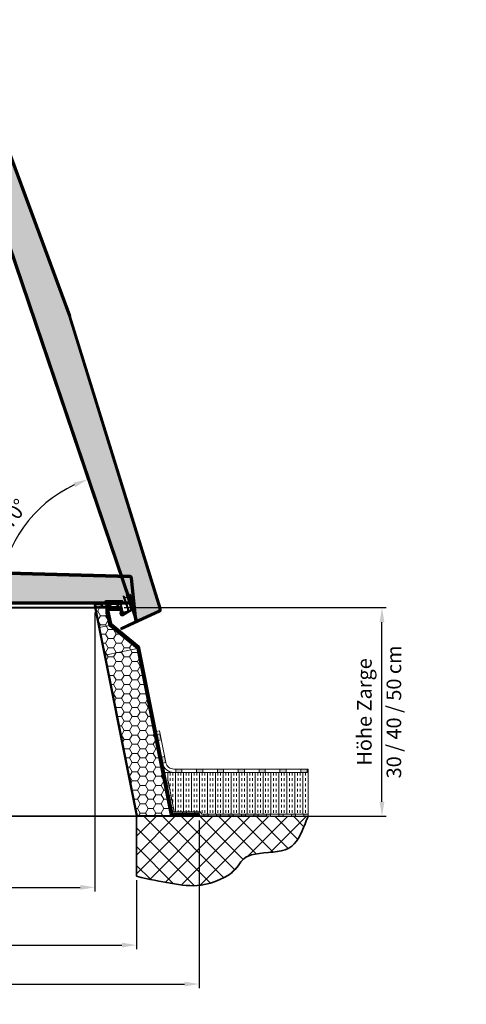
# Model space of a CAD drawing. Units: millimetres. Extents: x -4692 to 10146, y -5767 to 6121.
# Drawn here: x 1775 to 2846, y -1041 to 1318 of the extents above; entities that cross this region are included whole.
import ezdxf

# ---------------------------------------------------------------- set-up
doc = ezdxf.new("R2010")
doc.units = ezdxf.units.MM
doc.header["$LTSCALE"] = 25
doc.linetypes.add('STRICHPUNKTIERT', pattern=[18.5, 12, -3, 0.5, -3])
doc.layers.get('0').update_dxf_attribs({"color": 255, "lineweight": 35})
doc.layers.get('DEFPOINTS').update_dxf_attribs({"color": 255, "lineweight": 20})
for name, color, linetype, lineweight in [('Aluminium', 211, 'Continuous', 40), ('AM_5', 3, 'Continuous', 25), ('AM_8', 1, 'Continuous', 25), ('GFK', 103, 'Continuous', 40), ('Hilfslinien', 9, 'Continuous', 15), ('Schraffuren', 254, 'Continuous', 9)]:
    doc.layers.add(name, color=color, linetype=linetype, lineweight=lineweight)
doc.styles.add('ARIAL', font='arial.ttf')
doc.dimstyles.new('AM_DIN$0', dxfattribs={"dimtxt": 3.5, "dimasz": 3.5, "dimexe": 1, "dimexo": 1, "dimgap": 1.5, "dimtad": 1, "dimdsep": 46, "dimtxsty": 'ARIAL', "dimcen": 0, "dimclrd": 256, "dimclre": 256, "dimclrt": 255, "dimadec": 0, "dimazin": 2, "dimtp": 0.1, "dimtm": 0.1, "dimtfac": 0.71, "dimtdec": 3, "dimtmove": 0, "dimatfit": 3, "dimfxl": 1, "dimlwd": -1, "dimlwe": -1, "dimarcsym": 0})
doc.dimstyles.new('AM_DIN$2', dxfattribs={"dimtxt": 3.5, "dimasz": 3.5, "dimexe": 1, "dimexo": 1, "dimgap": 1.5, "dimtad": 1, "dimdsep": 46, "dimtxsty": 'ARIAL', "dimcen": 0, "dimclrd": 256, "dimclre": 256, "dimclrt": 255, "dimadec": 0, "dimazin": 2, "dimtp": 0.1, "dimtm": 0.1, "dimtfac": 0.71, "dimtdec": 3, "dimtmove": 0, "dimatfit": 3, "dimfxl": 1, "dimlwd": -1, "dimlwe": -1, "dimarcsym": 0})
pattern_1 = [(0, (0, 0), (19.05, 10.99852258), [12.7, -25.4]), (120, (0, 0), (-19.04999995837676, 10.99852265209356), [12.7, -25.4]), (59.99999999999999, (0, 0), (4.162323641310195e-08, 21.99704523209356), [-25.4, 12.7])]
pattern_2 = [(45.00000000000001, (-110951.4969518151, -7395.10759598259), (-0.9429268927122609, 0.9429268927122612), []), (135, (-110951.4969518151, -7395.10759598259), (-0.9429268927122613, -0.9429268927122608), [])]

# ---------------------------------------------------------------- blocks, each defined once
blk = doc.blocks.new('*D35')
at = {"layer": 'AM_5', "linetype": 'ByBlock', "transparency": 16777216}
for p, q in [((2025.355775200318, -90.67545810607727), (2653.856171637641, -90.67545810607719)), ((2643.856171637641, -555.6754581060779), (2643.856171637641, -125.6754581060772)), ((2376.64830816463, -590.6754581060779), (2653.856171637641, -590.6754581060779))]:
    blk.add_line(p, q, dxfattribs=at)
at = {"layer": 'AM_5', "transparency": 16777216}
for points in [[(2638.022838304308, -125.6754581060772), (2649.689504970975, -125.6754581060772), (2643.856171637641, -90.67545810607719)], [(2638.022838304308, -555.6754581060779), (2649.689504970975, -555.6754581060779), (2643.856171637641, -590.6754581060779)]]:
    blk.add_solid(points, dxfattribs=at)
at = {"layer": 'DEFPOINTS', "color": 0, "transparency": 16777216}
for p in [(2015.355775200318, -90.67545810607729), (2643.856171637641, -90.67545810607719), (2366.64830816463, -590.6754581060779)]:
    blk.add_point(p, dxfattribs=at)
at = {"layer": 'AM_5', "color": 255, "transparency": 16777216, "char_height": 35, "attachment_point": 5, "rotation": 90, "style": 'ARIAL'}
for s, insert in [('30 / 40 / 50 cm ', (2676.964971091938, -340.6754581060781)), ('Höhe Zarge', (2606.103784188801, -340.6754581060781))]:
    blk.add_mtext(s, dxfattribs=dict(at, insert=insert))
blk = doc.blocks.new('*D36')
at = {"layer": 'AM_5', "linetype": 'ByBlock', "transparency": 16777216}
for p, q in [((555.3557752003173, -744.0554597538626), (555.3557752003173, -909.3816161490067)), ((2055.355775200317, -744.0554597538626), (2055.355775200317, -909.3816161490067)), ((590.3557752003173, -899.3816161490067), (2020.355775200317, -899.3816161490067))]:
    blk.add_line(p, q, dxfattribs=at)
at = {"layer": 'AM_5', "transparency": 16777216}
for points in [[(590.3557752003173, -893.5482828156734), (590.3557752003173, -905.2149494823401), (555.3557752003173, -899.3816161490067)], [(2020.355775200317, -893.5482828156734), (2020.355775200317, -905.2149494823401), (2055.355775200317, -899.3816161490067)]]:
    blk.add_solid(points, dxfattribs=at)
at = {"layer": 'DEFPOINTS', "color": 0, "transparency": 16777216}
for p in [(555.3557752003173, -734.0554597538626), (2055.355775200317, -734.0554597538626), (2055.355775200317, -899.3816161490067)]:
    blk.add_point(p, dxfattribs=at)
at = {"layer": 'AM_5', "color": 255, "transparency": 16777216, "insert": (1278.101129588831, -861.6650404327721), "char_height": 35, "attachment_point": 5, "style": 'ARIAL'}
blk.add_mtext('Lichtmass Zarge KL+20 cm', dxfattribs=at)
blk = doc.blocks.new('*D37')
at = {"layer": 'AM_5', "linetype": 'ByBlock', "transparency": 16777216}
for p, q in [((405.3557752003173, -600.6754581060777), (405.3557752003173, -1002.748756486279)), ((2205.355775200317, -600.6754581060777), (2205.355775200317, -1002.748756486279)), ((440.3557752003173, -992.7487564862786), (2170.355775200317, -992.7487564862786))]:
    blk.add_line(p, q, dxfattribs=at)
at = {"layer": 'AM_5', "transparency": 16777216}
for points in [[(440.3557752003173, -986.9154231529452), (440.3557752003173, -998.582089819612), (405.3557752003173, -992.7487564862786)], [(2170.355775200317, -986.9154231529452), (2170.355775200317, -998.582089819612), (2205.355775200317, -992.7487564862786)]]:
    blk.add_solid(points, dxfattribs=at)
at = {"layer": 'DEFPOINTS', "color": 0, "transparency": 16777216}
for p in [(405.3557752003173, -590.6754581060777), (2205.355775200317, -590.6754581060777), (2205.355775200317, -992.7487564862786)]:
    blk.add_point(p, dxfattribs=at)
at = {"layer": 'AM_5', "color": 255, "transparency": 16777216, "insert": (1301.458752763036, -959.8667646718175), "char_height": 35, "attachment_point": 5, "style": 'ARIAL'}
blk.add_mtext('Flanschmass KL+30 cm', dxfattribs=at)
blk = doc.blocks.new('*D38')
at = {"layer": 'AM_5', "linetype": 'ByBlock', "transparency": 16777216}
for p, q in [((655.3557752003171, -100.6754581060777), (655.3557752003171, -770.9981641441336)), ((1955.355775200317, -102.6754581060777), (1955.355775200317, -770.9981641441336)), ((690.3557752003171, -760.9981641441336), (1920.355775200317, -760.9981641441336))]:
    blk.add_line(p, q, dxfattribs=at)
at = {"layer": 'AM_5', "transparency": 16777216}
for points in [[(690.3557752003171, -755.1648308108003), (690.3557752003171, -766.831497477467), (655.3557752003171, -760.9981641441336)], [(1920.355775200317, -755.1648308108003), (1920.355775200317, -766.831497477467), (1955.355775200317, -760.9981641441336)]]:
    blk.add_solid(points, dxfattribs=at)
at = {"layer": 'DEFPOINTS', "color": 0, "transparency": 16777216}
for p in [(655.3557752003171, -90.67545810607771), (1955.355775200317, -92.67545810607771), (1955.355775200317, -760.9981641441336)]:
    blk.add_point(p, dxfattribs=at)
at = {"layer": 'AM_5', "color": 255, "transparency": 16777216, "insert": (1293.116767218729, -760.9981641441336), "char_height": 35, "attachment_point": 5, "style": 'ARIAL'}
blk.add_mtext('Dunkelklappenmass KL\\P30 cm – 280 cm', dxfattribs=at)
blk = doc.blocks.new('*U31')
at = {"layer": 'Schraffuren'}
h = blk.add_hatch(dxfattribs=at)
h.set_pattern_fill('HONEY', color=256, scale=4)
h.set_pattern_definition(pattern_1)
h.paths.add_polyline_path([(765.6951498203422, 2227.678959841609), (778.8688483578675, 2293.547452529235), (788.0003999997757, 2339.205210738775, 0.473284817715037), (786.7746741551623, 2340.700355907698), (754.2657041465649, 2340.700355907698, -0.4732848177150353), (761.1297688764012, 2332.327542961731), (754.3543314655928, 2298.45035590769), (687.2486957650732, 2243.368250652686), (608.1405542268823, 1847.827542961731, -0.3575107650276799), (601.2764894970458, 1842.200355907698), (687.5746741551615, 1842.200355907699, 0.3575107650276796), (688.8003999997754, 1843.205210738776)])
at = {"layer": 'GFK'}
for p, q in [((788.7358355065448, 2339.058123637422), (689.5358355065447, 1843.058123637422)), ((729.2142819605998, 2341.450355907698), (786.7746741551629, 2341.450355907698)), ((729.2142819605998, 2341.450355907698), (729.2142819605998, 2340.700355907698)), ((729.2142819605998, 2340.700355907698), (754.2657041465646, 2340.700355907698)), ((729.2142819605998, 2340.700355907698), (729.2142819605998, 2338.700355907698)), ((729.2142819605998, 2338.700355907689), (754.2657041465646, 2338.700355907701)), ((729.2142819605998, 2338.700355907689), (729.2142819605998, 2335.700355907686)), ((729.2142819605998, 2335.700355907686), (754.2657041465646, 2335.700355907702)), ((756.2268654979495, 2333.308123637421), (750.2543099085817, 2303.445345690584)), ((759.1686075250223, 2332.719775232007), (752.7143228427874, 2300.448351820849)), ((683.1486742080549, 2248.363240435559), (750.2543099085817, 2303.445345690584)), ((685.6086871422618, 2245.366246565815), (752.7143228427899, 2300.448351820846)), ((603.2376508484277, 1848.808123637422), (683.1486742080536, 2248.363240435553)), ((685.6086871422618, 2245.366246565815), (606.1793928755004, 1848.219775232008)), ((539.2142819605999, 1844.200355907699), (539.2142819605999, 1847.200355907699)), ((539.2142819605999, 1847.200355907699), (601.2764894970456, 1847.200355907699)), ((539.2142819605999, 1842.200355907699), (539.2142819605999, 1844.200355907699)), ((539.2142819605999, 1844.200355907699), (601.2764894970456, 1844.200355907699)), ((601.2764894970459, 1842.200355907699), (539.2142819605999, 1842.200355907699)), ((539.2142819605999, 1842.200355907699), (539.2142819605999, 1841.450355907699)), ((539.2142819605999, 1841.450355907699), (687.5746741551618, 1841.450355907699))]:
    blk.add_line(p, q, dxfattribs=at)
blk.add_lwpolyline([(608.1405542268823, 1847.827542961731), (687.2486957650674, 2243.368250652657), (754.3543314655928, 2298.45035590769), (761.1297688764013, 2332.327542961731, 0.4732848177150371), (754.2657041465646, 2340.700355907699), (786.774674155162, 2340.700355907698, -0.4732848177149868), (788.0003999997757, 2339.205210738776), (778.8688483578675, 2293.547452529235), (765.6951498203422, 2227.678959841609), (688.8003999997754, 1843.205210738776, -0.3575107650273308), (687.5746741551628, 1842.200355907699), (601.2764894970459, 1842.200355907698, 0.357510765027679)], format="xyb", close=True, dxfattribs=at)
for centre, radius, start, end in [((754.2657041465646, 2333.700355907698), 5.000000000002907, 348.6900675259975, 450.0000000000201), ((786.7746741551626, 2339.450355907698), 2, 348.6900675259766, 450), ((754.2657041465646, 2333.700355907698), 2.000000000002812, 348.6900675259799, 450.0000000000001), ((601.2764894970456, 1849.200355907699), 2, 270, 348.6900675259836), ((601.2764894970456, 1849.200355907699), 5, 270, 348.6900675259813), ((687.5746741551628, 1843.450355907699), 2, 269.9999999999998, 348.6900675259822)]:
    blk.add_arc(centre, radius, start, end, dxfattribs=at)
at = {"layer": 'Hilfslinien'}
for p, q in [((750.2543099085817, 2303.445345690584), (752.7143228427899, 2300.448351820846)), ((752.7143228427874, 2300.448351820849), (754.3543314655928, 2298.45035590769)), ((754.3543314655948, 2298.450355907692), (778.8688483578675, 2293.547452529235)), ((683.1486742080536, 2248.363240435553), (685.6086871422618, 2245.366246565815)), ((687.2486957650685, 2243.368250652663), (685.6086871422618, 2245.366246565815)), ((687.2486957650674, 2243.368250652657), (765.6951498203409, 2227.678959841603))]:
    blk.add_line(p, q, dxfattribs=at)
at = {"layer": 'Schraffuren'}
for p, q in [((786.7746741551626, 2341.450355907698), (789.2142819605998, 2341.450355907698)), ((789.2142819605998, 2341.450355907698), (788.7358355065446, 2339.058123637422)), ((687.5746741551628, 1841.450355907699), (689.2142819605999, 1841.450355907699)), ((689.2142819605999, 1841.450355907699), (689.5358355065446, 1843.058123637422))]:
    blk.add_line(p, q, dxfattribs=at)
blk = doc.blocks.new('Dichtung Neu')
at = {"layer": 'GFK'}
h = blk.add_hatch(dxfattribs=at)
h.set_pattern_fill('NET', color=256, scale=0.42, angle=45, style=0)
h.set_pattern_definition(pattern_2)
edge = h.paths.add_edge_path()
edge.add_line((847.0004451737145, 371.9416934590085), (857.956563873985, 371.9416934590092))
edge.add_arc((857.8930215432179, 367.0048294736698), 4.937272894781148, 313.8065585542618, 449.2625872696924, ccw=False)
edge.add_line((861.3107291636238, 363.4416934590108), (863.9785361854865, 363.4416934590108))
edge.add_line((863.9785361854865, 363.4416934590108), (869.4390851019252, 363.4416934590108))
edge.add_line((869.4390851019252, 363.4416934590108), (869.9785361855011, 362.8358876969787))
edge.add_line((869.9785361855011, 362.8358876969787), (869.9785361854865, 361.9416934590108))
edge.add_line((869.9785361854865, 361.9416934590108), (846.963832383406, 361.9416934590126))
edge.add_arc((847.0005124448014, 366.9416261878916), 5.000067271569386, 90.00077085950102, 269.5796793430007, ccw=False)
edge = h.paths.add_edge_path(flags=16)
edge.add_line((846.9896511967218, 363.4416934590108), (857.9896511967218, 363.4416934590108))
edge.add_arc((857.826842461657, 366.9409763036219), 3.503068242384463, 272.6638404437202, 447.8778063550304)
edge.add_line((857.9565638740419, 370.4416418783335), (847.0004768353224, 370.4416418783335))
edge.add_arc((847.0004276787026, 366.9416593736005), 3.499982505078217, 449.9991952911641, 629.823585429296)
h = blk.add_hatch(dxfattribs=at)
h.set_pattern_fill('NET', color=256, scale=0.42, angle=45, style=0)
h.set_pattern_definition(pattern_2)
edge = h.paths.add_edge_path()
edge.add_line((869.9785361854865, 362.8358876969933), (870.5179872690333, 363.4416934590108))
edge.add_line((870.5179872690333, 363.4416934590108), (881.4297626210805, 363.4416934590108))
edge.add_arc((885.0004768353515, 366.9416934590096), 4.999999999998881, 90, 224.4270040007997, ccw=False)
edge.add_line((885.0004768353515, 371.9416934590085), (892.9565955356866, 371.9416934590085))
edge.add_arc((892.9565281479179, 366.9416260712779), 5.000067388184672, 270.4206848048933, 449.99922780346, ccw=False)
edge.add_line((892.9932399876398, 361.9416934590108), (869.9785361854865, 361.9416934590108))
edge.add_line((869.9785361854865, 361.9416934590108), (869.9785361854865, 362.8358876969933))
edge = h.paths.add_edge_path(flags=16)
edge.add_line((892.9565955356497, 370.4416934590085), (885.0004768353515, 370.4416934590085))
edge.add_arc((885.0004852194222, 366.9416850750113), 3.500008384007275, 450.0001372487762, 629.8226447770753)
edge.add_line((884.9896511967218, 363.4416934590108), (892.9674211742508, 363.4416934590126))
edge.add_arc((892.9565871646078, 366.9416850750324), 3.500008383986141, 270.1773550091729, 449.9998629645066)
for p, q in [((847.0004451737145, 371.9416934590086), (857.9565638740128, 371.9416934590086)), ((847.0004451737145, 370.4416418783335), (857.9565638740419, 370.4416418783335)), ((857.9896511967218, 363.4416934590108), (847.0004451737145, 363.4416934590108)), ((847.0004451737145, 363.4416934590108), (857.9896511967218, 363.4416934590108)), ((892.9565955356497, 361.9416934590108), (847.0004451737145, 361.9416934590106)), ((869.4390851019252, 363.4416934590108), (861.3107291636238, 363.4416934590108)), ((867.4785361854865, 363.4416934590108), (867.4785361854865, 364.1916934590108)), ((869.9785361855011, 362.8358876969787), (869.4390851019398, 363.4416934590108)), ((869.9785361854865, 347.1884990559838), (869.9785361854865, 370.692579714675)), ((869.978536185472, 362.8358876969787), (870.5179872690333, 363.4416934590108)), ((881.4297626210805, 363.4416934590108), (870.5179872690042, 363.4416934590108)), ((872.4785361854865, 363.4416934590108), (872.4785361854865, 364.1916934590108)), ((892.9565955356497, 371.9416934590085), (885.0004768353515, 371.9416934590085)), ((892.9565955356497, 370.4416934590085), (885.0004768353224, 370.4416934590085)), ((892.9565955356497, 363.4416934590108), (885.0004768353515, 363.4416934590108))]:
    blk.add_line(p, q, dxfattribs=at)
blk.add_lwpolyline([(875.9785361854865, 363.4416934590108), (863.9785361854865, 363.4416934590108), (863.9785361854865, 364.1916934590108), (875.9785361854865, 364.1916934590108)], close=True, dxfattribs=at)
for centre, radius, start, end in [((847.0004451737145, 366.9416934590097), 4.999999999998892, 90, 270), ((847.0004451737145, 366.9416934590097), 3.499999999998892, 90, 270), ((857.8299109983404, 366.9432978114959), 3.499999999998891, 268.5485097023483, 88.5485097023483), ((857.8299109983404, 366.9432978114959), 4.999999999998891, 314.121505701557, 88.5485097023483), ((857.9785361854865, 365.4416625729054), 3.5, 269.6408243226586, 270.2407052221875), ((885.0004768353515, 366.9416934590096), 4.999999999998892, 90, 224.4270040007908), ((885.0004768353515, 366.9416934590096), 3.499999999998892, 90, 270), ((884.9785361854865, 365.4416625729054), 3.5, 269.7592947769788, 270.3591756773414), ((892.9565955356497, 366.9416934590096), 4.999999999998892, 270, 90), ((892.9565955356497, 366.9416934590096), 3.499999999998892, 270, 90)]:
    blk.add_arc(centre, radius, start, end, dxfattribs=at)
blk = doc.blocks.new('*U72')
at = {"layer": 'Schraffuren'}
h = blk.add_hatch(dxfattribs=at)
h.set_pattern_fill('HONEY', color=256, scale=4)
h.set_pattern_definition(pattern_1)
h.paths.add_polyline_path([(-3647.010484564942, 14513.86173980999, 0.4452286853085212), (-3644.026918878837, 14517.1753251998), (-3649.710165916722, 14571.24780880162, 0.3760935960293685), (-3652.612261039245, 14573.93311696566), (-4386.094128654486, 14593.85952650945, 0.01358093169201412), (-4386.25706978165, 14593.85952650945), (-5119.738937396924, 14573.93311696566, 0.3760935960293655), (-5122.641032519447, 14571.24780880162), (-5128.324279557331, 14517.1753251998, 0.4452286853085358), (-5125.340713871225, 14513.86173980999)])
at = {"layer": 'GFK'}
for p, q in [((-5119.820407960502, 14576.93201051934), (-4386.338540345228, 14596.85842006313)), ((-5119.738937396924, 14573.93311696566), (-4386.25706978165, 14593.85952650945)), ((-4386.094128654486, 14593.85952650945), (-3652.612261039245, 14573.93311696566)), ((-3652.530790475667, 14576.93201051934), (-4386.012658090907, 14596.85842006313)), ((-5136.175599218084, 14471.17532519978), (-5125.624598205391, 14571.56139419141)), ((-5128.324279557331, 14517.1753251998), (-5122.641032519445, 14571.24780880162)), ((-3644.026918878837, 14517.17532519979), (-3649.710165916723, 14571.24780880162)), ((-3636.175599218085, 14471.17532519978), (-3646.726600230777, 14571.56139419141)), ((-5125.340713871225, 14513.86173980999), (-3647.010484564942, 14513.86173980999)), ((-5133.192033532139, 14470.86173980999), (-5129.270217674723, 14508.1753251998)), ((-5126.286651988618, 14510.86173980999), (-3646.064546447551, 14510.86173980999)), ((-3639.15916490403, 14470.86173980999), (-3643.080980761446, 14508.17532519979)), ((-5133.192033532139, 14470.86173980999), (-5136.175599218084, 14471.17532519978)), ((-3639.15916490403, 14470.86173980999), (-3636.175599218085, 14471.17532519978))]:
    blk.add_line(p, q, dxfattribs=at)
for centre, radius, start, end in [((-4386.175599218068, 14590.86063295561), 5.99999999984, 88.4438355335526, 91.55616446644645), ((-4386.175599218068, 14590.86063295561), 3, 88.44383553356606, 91.55616446644727), ((-5119.657466833341, 14570.93422341182), 5.99999999984, 91.55616446644645, 173.9999999999957), ((-5119.657466833341, 14570.93422341182), 3, 451.5561644664401, 534.0000000000146), ((-3652.693731602827, 14570.93422341182), 3, 5.999999999983625, 88.44383553355797), ((-3652.693731602827, 14570.93422341182), 5.99999999984, 6.000000000002935, 88.44383553355743), ((-5125.340713871225, 14516.86173980999), 3, 173.9999999999926, 270.0000000000071), ((-3647.010484564942, 14516.86173980999), 3, 269.9999999999995, 365.9999999999823), ((-5126.286651988618, 14507.86173980999), 3, 89.99999999999805, 173.9999999999817), ((-3646.064546447551, 14507.86173980999), 3, 5.999999999977402, 89.99999999999469)]:
    blk.add_arc(centre, radius, start, end, dxfattribs=at)
at = {"layer": 'Schraffuren'}
for p, q in [((-4386.25706978165, 14593.85952650945), (-4386.175599217927, 14593.86173981)), ((-4386.175599217927, 14593.86173981), (-4386.094128654486, 14593.85952650945)), ((-5122.641032519445, 14571.24780880162), (-5122.366297299773, 14573.86173980999)), ((-5122.366297299773, 14573.86173980999), (-5119.738937396924, 14573.93311696566)), ((-3652.612261039245, 14573.93311696566), (-3649.984901136395, 14573.86173980999)), ((-3649.984901136395, 14573.86173980999), (-3649.710165916723, 14571.24780880162))]:
    blk.add_line(p, q, dxfattribs=at)
blk = doc.blocks.new('A$C2B3E4E89')
at = {"color": 7, "linetype": 'Continuous'}
for p, q in [((-36.34416059329988, 0), (0, 0)), ((-36.34416059329988, -2), (-36.34416059329988, 0)), ((-36.34416059329988, -2), (0, -2)), ((-35.34377694829982, -9.99958127060006), (-35.34375774, -7.999581270699991)), ((-35.34377694829982, -9.99958127060006), (-0.2737442708998969, -9.99991808825007)), ((-35.34375774, -7.999581270699991), (-0.2737250626498735, -7.99991808835)), ((0.6696177005001118, -24.66524135580005), (1.719220631900043, -12.16729291575007)), ((6.264246103900177, -23.01573553920002), (1.952592014250058, -3.56712077215002)), ((2.662601811600098, -24.83261618339998), (3.712204743000257, -12.33466774330009)), ((3.68587954090026, -23.25079990275003), (2.912591208600134, -21.85591470835004)), ((8.5607699512002, -24.13423255520001), (3.905184028500116, -3.134241544250017)), ((5.595673630950159, -20), (7.54826564519999, -19.56712077215002)), ((5.915097433350184, -23.44640459414995), (7.174608944050078, -21.89281817735002))]:
    blk.add_line(p, q, dxfattribs=at)
at = {"color": 4, "linetype": 'STRICHPUNKTIERT'}
for p, q in [((-29.34416059329988, 1.5), (-29.34379135480003, -11.49963889540004)), ((-18.34416059329988, -3.5), (-18.34416059329988, 1.5)), ((-9.344160593299875, 1.5), (-9.344160593299875, -3.5)), ((-14.34374333479991, -6.499782957800107), (-14.34379135549989, -11.49978295755))]:
    blk.add_line(p, q, dxfattribs=at)
at = {"color": 7, "linetype": 'Continuous'}
blk.add_circle((4.655585922700084, -24.99999101095), 2, dxfattribs=at)
for centre, radius, start, end in [((0, -4), 4, 12.49999999999668, 90), ((-0.2737634791997152, -11.99991808815003), 2, 355.1994497230977, 89.99944972310917), ((-0.2737634791997152, -11.99991808815003), 4, 355.1994497230977, 89.99944972310917), ((0, -4), 2, 12.49999999999668, 90), ((4.655585922700084, -24.99999101095), 4, 175.1994497230978, 50.96789509431281), ((4.655585922700084, -24.99999101095), 2, 175.1994497230978, 50.96789509431281)]:
    blk.add_arc(centre, radius, start, end, dxfattribs=at)
blk = doc.blocks.new('*U89')
at = {"layer": 'Schraffuren'}
h = blk.add_hatch(dxfattribs=at)
h.set_pattern_fill('HONEY', color=256, scale=4)
h.set_pattern_definition(pattern_1)
h.paths.add_polyline_path([(-3647.010484564942, 14513.86173980999, 0.4452286853085212), (-3644.026918878837, 14517.1753251998), (-3649.710165916722, 14571.24780880162, 0.3760935960293685), (-3652.612261039245, 14573.93311696566), (-4386.094128654486, 14593.85952650945, 0.01358093169201412), (-4386.25706978165, 14593.85952650945), (-5119.738937396924, 14573.93311696566, 0.3760935960293655), (-5122.641032519447, 14571.24780880162), (-5128.324279557331, 14517.1753251998, 0.4452286853085358), (-5125.340713871225, 14513.86173980999)])
at = {"layer": 'GFK'}
for p, q in [((-5119.820407960502, 14576.93201051934), (-4386.338540345228, 14596.85842006313)), ((-5119.738937396924, 14573.93311696566), (-4386.25706978165, 14593.85952650945)), ((-4386.094128654486, 14593.85952650945), (-3652.612261039245, 14573.93311696566)), ((-3652.530790475667, 14576.93201051934), (-4386.012658090907, 14596.85842006313)), ((-5136.175599218084, 14471.17532519978), (-5125.624598205391, 14571.56139419141)), ((-5128.324279557331, 14517.1753251998), (-5122.641032519445, 14571.24780880162)), ((-3644.026918878837, 14517.17532519979), (-3649.710165916723, 14571.24780880162)), ((-3636.175599218085, 14471.17532519978), (-3646.726600230777, 14571.56139419141)), ((-5125.340713871225, 14513.86173980999), (-3647.010484564942, 14513.86173980999)), ((-5133.192033532139, 14470.86173980999), (-5129.270217674723, 14508.1753251998)), ((-5126.286651988618, 14510.86173980999), (-3646.064546447551, 14510.86173980999)), ((-3639.15916490403, 14470.86173980999), (-3643.080980761446, 14508.17532519979)), ((-5133.192033532139, 14470.86173980999), (-5136.175599218084, 14471.17532519978)), ((-3639.15916490403, 14470.86173980999), (-3636.175599218085, 14471.17532519978))]:
    blk.add_line(p, q, dxfattribs=at)
for centre, radius, start, end in [((-4386.175599218068, 14590.86063295561), 5.99999999984, 88.4438355335526, 91.55616446644645), ((-4386.175599218068, 14590.86063295561), 3, 88.44383553356606, 91.55616446644727), ((-5119.657466833341, 14570.93422341182), 5.99999999984, 91.55616446644645, 173.9999999999957), ((-5119.657466833341, 14570.93422341182), 3, 451.5561644664401, 534.0000000000146), ((-3652.693731602827, 14570.93422341182), 3, 5.999999999983625, 88.44383553355797), ((-3652.693731602827, 14570.93422341182), 5.99999999984, 6.000000000002935, 88.44383553355743), ((-5125.340713871225, 14516.86173980999), 3, 173.9999999999926, 270.0000000000071), ((-3647.010484564942, 14516.86173980999), 3, 269.9999999999995, 365.9999999999823), ((-5126.286651988618, 14507.86173980999), 3, 89.99999999999805, 173.9999999999817), ((-3646.064546447551, 14507.86173980999), 3, 5.999999999977402, 89.99999999999469)]:
    blk.add_arc(centre, radius, start, end, dxfattribs=at)
at = {"layer": 'Schraffuren'}
for p, q in [((-4386.25706978165, 14593.85952650945), (-4386.175599217927, 14593.86173981)), ((-4386.175599217927, 14593.86173981), (-4386.094128654486, 14593.85952650945)), ((-5122.641032519445, 14571.24780880162), (-5122.366297299773, 14573.86173980999)), ((-5122.366297299773, 14573.86173980999), (-5119.738937396924, 14573.93311696566)), ((-3652.612261039245, 14573.93311696566), (-3649.984901136395, 14573.86173980999)), ((-3649.984901136395, 14573.86173980999), (-3649.710165916723, 14571.24780880162))]:
    blk.add_line(p, q, dxfattribs=at)
blk = doc.blocks.new('*D94')
at = {"layer": 'AM_5', "linetype": 'ByBlock', "transparency": 16777216}
blk.add_arc((2039.513884655219, -80.67490921820013), 314.0124365998282, 115.1608366010277, 173.6104702836134, dxfattribs=at)
at = {"layer": 'AM_5', "transparency": 16777216}
for points in [[(1903.826130434878, 208.9532253648655), (1908.190134447153, 198.133494310354), (1938.46732560455, 216.6353718744334)], [(1733.276275261534, -46.05439738356074), (1721.627740222941, -45.40421082127853), (1725.501448055391, -80.6749092181999)]]:
    blk.add_solid(points, dxfattribs=at)
at = {"layer": 'DEFPOINTS', "color": 0, "transparency": 16777216}
for p in [(1576.631866599462, 1281.267389399553), (1827.312767652205, 150.7867426423926), (565.2447244605937, -80.6749092181999), (2045.466830001661, -80.67490921820001), (2052.954881112012, -120.222484833618)]:
    blk.add_point(p, dxfattribs=at)
at = {"layer": 'AM_5', "color": 255, "transparency": 16777216, "insert": (1757.514037693436, 121.3239744269738), "char_height": 35, "attachment_point": 5, "rotation": 54.3856534423205, "style": 'ARIAL'}
blk.add_mtext('~70°', dxfattribs=at)

msp = doc.modelspace()

# ---------------------------------------------------------------- hatches: boundary and pattern name
at = {"layer": 'Schraffuren'}
h = msp.add_hatch(color=256, dxfattribs=at)
h.dxf.hatch_style = 1
h.paths.add_polyline_path([(2464.105775200317, -477.6754581060777), (2449.105775200317, -477.6754581060777), (2449.105775200317, -485.6754581060777), (2464.105775200317, -485.6754581060777)])
h.paths.add_polyline_path([(2399.105775200317, -477.6754581060777), (2399.105775200317, -485.6754581060777), (2414.105775200317, -485.6754581060777), (2414.105775200317, -477.6754581060777)])
h.paths.add_polyline_path([(2349.105775200317, -477.6754581060777), (2349.105775200317, -485.6754581060777), (2364.105775200317, -485.6754581060777), (2364.105775200317, -477.6754581060777)])
h.paths.add_polyline_path([(2314.105775200317, -485.6754581060777), (2314.105775200317, -477.6754581060777), (2299.105775200317, -477.6754581060777), (2299.105775200317, -485.6754581060777)])
h.paths.add_polyline_path([(2249.105775200317, -485.6754581060777), (2264.105775200317, -485.6754581060777), (2264.105775200317, -477.6754581060777), (2249.105775200317, -477.6754581060777)])
h.paths.add_polyline_path([(2199.105775200317, -477.6754581060777), (2199.105775200317, -485.6754581060777), (2214.105775200317, -485.6754581060777), (2214.105775200317, -477.6754581060777)])
h.paths.add_polyline_path([(2164.105775200317, -477.6754581060777), (2149.105775200317, -477.6754581060777), (2149.105775200317, -485.6754581060777), (2164.105775200317, -485.6754581060777)])
h.paths.add_polyline_path([(2122.263206992078, -447.1795376655551), (2114.41856158655, -448.7484667466606), (2117.360303613623, -463.4571768820244), (2125.204949019151, -461.888247800919)])
h.paths.add_polyline_path([(2111.40980469611, -392.9125261857166), (2103.565159290583, -394.4814552668221), (2106.506901317655, -409.1901654021859), (2114.351546723183, -407.6212363210805)])
h = msp.add_hatch(dxfattribs=at)
h.set_pattern_fill('INSUL', color=256, scale=2, angle=90)
h.set_pattern_definition([(90, (148.7158018674118, -366.2204780103211), (-19.05, 1.166476076187854e-15), []), (90, (142.3658018674118, -366.2204780103211), (-19.05, 1.166476076187854e-15), [6.35, -6.35]), (90, (136.0158018674118, -366.2204780103211), (-19.05, 1.166476076187854e-15), [6.35, -6.35])])
h.paths.add_polyline_path([(2130.867572425834, -505.4984233751132), (2125.964669047379, -506.4790040508042), (2121.803959858434, -485.6754581060777), (2466.648308164629, -485.6754581060777), (2466.648308164629, -585.6754581060777), (2456.648308164629, -585.6754581060777), (2211.562290594105, -585.6754581060777), (2208.242526546265, -579.9254581060777), (2145.752979372027, -579.9254581060777)])
h = msp.add_hatch(color=256, dxfattribs=at)
h.dxf.hatch_style = 1
h.paths.add_polyline_path([(2456.648308164629, -585.6754581060777), (2466.648308164629, -585.6754581060777), (2466.648308164629, -590.6754581060777), (2456.648308164629, -590.6754581060777)])
h.paths.add_polyline_path([(2426.648308164629, -585.6754581060777), (2436.648308164629, -585.6754581060777), (2436.648308164629, -590.6754581060777), (2426.648308164629, -590.6754581060777)])
h.paths.add_polyline_path([(2396.648308164629, -585.6754581060777), (2406.648308164629, -585.6754581060777), (2406.648308164629, -590.6754581060777), (2396.648308164629, -590.6754581060777)])
h.paths.add_polyline_path([(2366.648308164629, -585.6754581060777), (2376.648308164629, -585.6754581060777), (2376.648308164629, -590.6754581060777), (2366.648308164629, -590.6754581060777)])
h.paths.add_polyline_path([(2336.648308164629, -585.6754581060777), (2346.648308164629, -585.6754581060777), (2346.648308164629, -590.6754581060777), (2336.648308164629, -590.6754581060777)])
h.paths.add_polyline_path([(2306.648308164629, -585.6754581060777), (2316.648308164629, -585.6754581060777), (2316.648308164629, -590.6754581060777), (2306.648308164629, -590.6754581060777)])
h.paths.add_polyline_path([(2276.648308164629, -585.6754581060777), (2286.648308164629, -585.6754581060777), (2286.648308164629, -590.6754581060777), (2276.648308164629, -590.6754581060777)])
h.paths.add_polyline_path([(2246.648308164629, -585.6754581060777), (2256.648308164629, -585.6754581060777), (2256.648308164629, -590.6754581060777), (2246.648308164629, -590.6754581060777)])
h.paths.add_polyline_path([(2216.648308164629, -585.6754581060777), (2226.648308164629, -585.6754581060777), (2226.648308164629, -590.6754581060777), (2216.648308164629, -590.6754581060777)])
h.paths.add_polyline_path([(2195.355775200317, -579.9254581060777), (2205.355775200317, -579.9254581060777), (2205.355775200317, -584.9254581060775), (2195.355775200317, -584.9254581060775)])
h.paths.add_polyline_path([(2165.355775200317, -579.9254581060777), (2175.355775200317, -579.9254581060777), (2175.355775200317, -584.9254581060777), (2165.355775200317, -584.9254581060777)])
h.paths.add_polyline_path([(2138.721534004851, -570.2633288381644), (2143.624437383306, -569.2827481624736), (2145.585598734688, -579.0885549193827), (2140.682695356233, -580.0691355950737)])
h.paths.add_polyline_path([(2132.838049950706, -540.8459085674368), (2137.74095332916, -539.8653278917459), (2139.702114680542, -549.6711346486551), (2134.799211302088, -550.651715324346)])
h.paths.add_polyline_path([(2126.95456589656, -511.4284882967092), (2131.857469275015, -510.4479076210183), (2133.818630626397, -520.2537143779275), (2128.915727247942, -521.2342950536184)])
h = msp.add_hatch(dxfattribs=at)
h.set_pattern_fill('ANSI37', color=256, scale=10)
h.set_pattern_definition([(45, (0, 0), (-22.45064030267288, 22.45064030267288), []), (135, (0, 0), (-22.45064030267288, -22.45064030267288), [])])
edge = h.paths.add_edge_path()
edge.add_line((555.3557752003173, -590.6754581060777), (244.0632422360048, -590.6754581060777))
edge.add_line((244.0632422360048, -590.6754581060777), (144.0632422360049, -590.6754581060777))
edge.add_spline(control_points=[(144.063242236005, -590.6754581060777), (148.8052112289001, -602.4587713228032), (157.5419201186227, -625.3335175609157), (166.1713406571653, -642.5299213062008), (170.8639720018364, -649.2129100528509)], knot_values=[523.5982909815834, 523.5982909815834, 523.5982909815834, 523.5982909815834, 562.4271707476752, 595.3620365989663, 595.3620365989663, 595.3620365989663, 595.3620365989663], degree=3, periodic=0)
edge.add_spline(control_points=[(170.8639720018364, -649.2129100528509), (179.4198931710382, -661.3977847406811), (204.9983687596464, -680.4023441818553), (297.1814824600197, -675.7679603388463), (316.6170665715745, -730.1327254706716), (403.5603238130857, -763.2996352904543), (463.9185133247115, -752.5396762379037), (525.6934828174226, -742.3809581984747), (555.3557752003171, -734.0554597538626)], knot_values=[28.0731024053398, 28.0731024053398, 28.0731024053398, 28.0731024053398, 88.12216555236898, 167.8296283632124, 230.8039448260886, 340.8519154540421, 439.6217796955161, 523.5982909815835, 523.5982909815835, 523.5982909815835, 523.5982909815835], degree=3, periodic=0)
edge.add_line((555.3557752003173, -734.0554597538625), (555.3557752003173, -590.6754581060777))
edge = h.paths.add_edge_path()
edge.add_spline(control_points=[(2055.355775200317, -734.0554597538626), (2085.018067583212, -742.3809581984747), (2146.793037075923, -752.5396762379037), (2207.151226587549, -763.2996352904543), (2294.09448382906, -730.1327254706716), (2313.530067940615, -675.7679603388463), (2420.688892525546, -681.1552281947186), (2445.859097933083, -644.4742002204891), (2461.906339171735, -602.4587713228032), (2466.648308164629, -590.6754581060777)], knot_values=[28.07310240533977, 28.07310240533977, 28.07310240533977, 28.07310240533977, 112.0496136914073, 210.8194779328812, 320.8674485608347, 383.841765023711, 463.5492278345544, 556.5331568328746, 595.3620365989664, 595.3620365989664, 595.3620365989664, 595.3620365989664], degree=3, periodic=0)
edge.add_line((2466.648308164629, -590.6754581060777), (2456.648308164629, -590.6754581060777))
edge.add_line((2456.648308164629, -590.6754581060777), (2208.675539248157, -590.6754581060777))
edge.add_line((2208.675539248157, -590.6754581060777), (2055.355775200317, -590.6754581060777))
edge.add_line((2055.355775200317, -590.6754581060777), (2055.355775200317, -734.0554597538626))

# ---------------------------------------------------------------- linework, layer by layer
for p, q in [((244.0632422360048, -590.6754581060777), (2366.64830816463, -590.6754581060777)), ((2055.355775200317, -590.6754581060777), (2055.355775200317, -734.0554597538626))]:
    msp.add_line(p, q)
msp.add_open_spline([(2055.355775200317, -734.0554597538626), (2085.018067583212, -742.3809581984747), (2146.793037075923, -752.5396762379037), (2207.151226587549, -763.2996352904543), (2294.09448382906, -730.1327254706716), (2313.530067940615, -675.7679603388463), (2420.688892525546, -681.1552281947186), (2445.859097933083, -644.4742002204891), (2461.906339171735, -602.4587713228032), (2466.648308164629, -590.6754581060777)], degree=3, knots=[28.07310240533977, 28.07310240533977, 28.07310240533977, 28.07310240533977, 112.0496136914073, 210.8194779328812, 320.8674485608347, 383.841765023711, 463.5492278345544, 556.5331568328746, 595.3620365989664, 595.3620365989664, 595.3620365989664, 595.3620365989664])
at = {"layer": 'Aluminium'}
for points in [[(2038.139571402172, -58.00101960729444), (2051.011234721602, -95.87344075238707), (2048.17080313572, -96.83881550134447), (2035.29913981629, -58.96639435625184)], [(1980.46682797085, -74.67985664547888), (2020.46682797085, -74.67985664547888), (2020.46682797085, -77.67985664547888), (1980.46682797085, -77.67985664547888)]]:
    msp.add_lwpolyline(points, close=True, dxfattribs=at)
at = {"layer": 'GFK'}
msp.add_line((655.3557752003171, -90.67545810607771), (1955.355775200317, -90.67545810607771), dxfattribs=at)
at = {"layer": 'Schraffuren'}
for p, q in [((2110.036991750143, -386.0484614558802), (2102.192346344616, -387.6173905369857)), ((2102.192346344616, -387.6173905369857), (2121.803959858434, -485.6754581060777)), ((2110.036991750143, -386.0484614558802), (2125.146855620735, -461.5977808088414)), ((2466.648308164629, -485.6754581060777), (2121.803959858434, -485.6754581060777)), ((2466.648308164629, -477.6754581060777), (2144.758469134554, -477.6754581060777)), ((2466.648308164629, -485.6754581060777), (2466.648308164629, -477.6754581060777)), ((2466.648308164629, -585.6754581060777), (2466.648308164629, -485.6754581060777)), ((2125.964669047379, -506.4790040508042), (2130.867572425834, -505.4984233751132)), ((2141.653959858434, -584.9254581060777), (2125.964669047379, -506.4790040508042)), ((2130.867572425834, -505.4984233751132), (2145.752979372027, -579.9254581060777)), ((2205.355775200317, -584.9254581060777), (2141.653959858434, -584.9254581060777)), ((2145.752979372027, -579.9254581060777), (2208.242526546265, -579.9254581060777)), ((2205.355775200317, -584.9254581060777), (2208.675539248157, -590.6754581060777)), ((2208.242526546265, -579.9254581060777), (2211.562290594105, -585.6754581060777)), ((2466.648308164629, -585.6754581060777), (2211.562290594105, -585.6754581060777)), ((2466.648308164629, -590.6754581060777), (2466.648308164629, -585.6754581060777)), ((2208.675539248157, -590.6754581060777), (2466.648308164629, -590.6754581060777))]:
    msp.add_line(p, q, dxfattribs=at)
for points in [[(2106.506901317655, -409.1901654021859), (2103.565159290583, -394.4814552668221), (2111.40980469611, -392.9125261857166), (2114.351546723183, -407.6212363210805)], [(2117.360303613623, -463.4571768820244), (2114.41856158655, -448.7484667466606), (2122.263206992078, -447.1795376655551), (2125.204949019151, -461.888247800919)], [(2164.105775200317, -485.6754581060777), (2149.105775200317, -485.6754581060777), (2149.105775200317, -477.6754581060777), (2164.105775200317, -477.6754581060777)], [(2214.105775200317, -485.6754581060777), (2199.105775200317, -485.6754581060777), (2199.105775200317, -477.6754581060777), (2214.105775200317, -477.6754581060777)], [(2264.105775200317, -485.6754581060777), (2249.105775200317, -485.6754581060777), (2249.105775200317, -477.6754581060777), (2264.105775200317, -477.6754581060777)], [(2314.105775200317, -485.6754581060777), (2299.105775200317, -485.6754581060777), (2299.105775200317, -477.6754581060777), (2314.105775200317, -477.6754581060777)], [(2364.105775200317, -485.6754581060777), (2349.105775200317, -485.6754581060777), (2349.105775200317, -477.6754581060777), (2364.105775200317, -477.6754581060777)], [(2414.105775200317, -485.6754581060777), (2399.105775200317, -485.6754581060777), (2399.105775200317, -477.6754581060777), (2414.105775200317, -477.6754581060777)], [(2464.105775200317, -485.6754581060777), (2449.105775200317, -485.6754581060777), (2449.105775200317, -477.6754581060777), (2464.105775200317, -477.6754581060777)], [(2128.915727247942, -521.2342950536184), (2126.95456589656, -511.4284882967092), (2131.857469275015, -510.4479076210183), (2133.818630626397, -520.2537143779275)], [(2134.799211302088, -550.651715324346), (2132.838049950706, -540.8459085674368), (2137.74095332916, -539.8653278917459), (2139.702114680542, -549.6711346486551)], [(2140.682695356233, -580.0691355950737), (2138.721534004851, -570.2633288381644), (2143.624437383306, -569.2827481624736), (2145.585598734688, -579.0885549193827)], [(2175.355775200317, -584.9254581060777), (2165.355775200317, -584.9254581060777), (2165.355775200317, -579.9254581060777), (2175.355775200317, -579.9254581060777)], [(2205.355775200317, -584.9254581060777), (2195.355775200317, -584.9254581060777), (2195.355775200317, -579.9254581060777), (2205.355775200317, -579.9254581060777)], [(2226.648308164629, -590.6754581060777), (2216.648308164629, -590.6754581060777), (2216.648308164629, -585.6754581060777), (2226.648308164629, -585.6754581060777)], [(2256.648308164629, -590.6754581060777), (2246.648308164629, -590.6754581060777), (2246.648308164629, -585.6754581060777), (2256.648308164629, -585.6754581060777)], [(2286.648308164629, -590.6754581060777), (2276.648308164629, -590.6754581060777), (2276.648308164629, -585.6754581060777), (2286.648308164629, -585.6754581060777)], [(2316.648308164629, -590.6754581060777), (2306.648308164629, -590.6754581060777), (2306.648308164629, -585.6754581060777), (2316.648308164629, -585.6754581060777)], [(2346.648308164629, -590.6754581060777), (2336.648308164629, -590.6754581060777), (2336.648308164629, -585.6754581060777), (2346.648308164629, -585.6754581060777)], [(2376.648308164629, -590.6754581060777), (2366.648308164629, -590.6754581060777), (2366.648308164629, -585.6754581060777), (2376.648308164629, -585.6754581060777)], [(2406.648308164629, -590.6754581060777), (2396.648308164629, -590.6754581060777), (2396.648308164629, -585.6754581060777), (2406.648308164629, -585.6754581060777)], [(2436.648308164629, -590.6754581060777), (2426.648308164629, -590.6754581060777), (2426.648308164629, -585.6754581060777), (2436.648308164629, -585.6754581060777)], [(2466.648308164629, -590.6754581060777), (2456.648308164629, -590.6754581060777), (2456.648308164629, -585.6754581060777), (2466.648308164629, -585.6754581060777)]]:
    msp.add_lwpolyline(points, close=True, dxfattribs=at)
for radius in [28, 20]:
    msp.add_arc((2144.758469134554, -457.6754581060777), radius, 191.309932474021, 270, dxfattribs=at)

# ---------------------------------------------------------------- block references
at = {"layer": 'Aluminium', "xscale": -1, "rotation": 359.9991937437301}
msp.add_blockref('Dichtung Neu', (2853.307209138096, -452.6286299208809), dxfattribs=at)
at = {"layer": 'AM_8', "rotation": 288.7713068846411}
msp.add_blockref('A$C2B3E4E89', (2043.777853418856, -93.22278657820038), dxfattribs=at)
at = {"layer": 'AM_8'}
msp.add_blockref('A$C2B3E4E89', (2015.62951947123, -80.67554001783589), dxfattribs=at)
at = {"layer": 'GFK', "rotation": 288.7713068846411}
msp.add_blockref('*U89', (-10512.80891152576, -8241.827955205637), dxfattribs=at)
at = {"layer": 'GFK'}
msp.add_blockref('*U72', (5691.531376449212, -14591.53664902819), dxfattribs=at)
at = {"layer": 'GFK', "xscale": -1}
msp.add_blockref('*U31', (2744.570057160917, -2432.125814013776), dxfattribs=at)

# ---------------------------------------------------------------- dimensions: what is measured, and where the dimension line sits
at = {"layer": 'AM_5'}
dim = msp.add_angular_dim_2l(base=(1827.312767652205, 150.7867426423926), line1=((1576.631866599462, 1281.267389399552), (2052.954881112012, -120.222484833618)), line2=((565.2447244605937, -80.6749092181999), (2045.466830001661, -80.6749092181999)), text='~70°', dimstyle='AM_DIN$2', override={"dimscale": 10, "dimpost": ''}, dxfattribs=at)
dim.commit()
dim.dimension.update_dxf_attribs({"geometry": '*D94', "text_midpoint": (1757.514037693436, 121.3239744269739)})
for base, p1, p2, text, picture, middle in [((1955.355775200317, -760.9981641441336), (655.3557752003171, -90.67545810607771), (1955.355775200317, -92.67545810607771), 'Dunkelklappenmass KL\\X30 cm – 280 cm', '*D38', (1293.116767218729, -760.9981641441336)), ((2205.355775200317, -992.7487564862786), (405.3557752003173, -590.6754581060777), (2205.355775200317, -590.6754581060777), 'Flanschmass KL+30 cm', '*D37', (1301.458752763036, -992.7487564862786)), ((2055.355775200317, -899.3816161490067), (555.3557752003173, -734.0554597538626), (2055.355775200317, -734.0554597538626), 'Lichtmass Zarge KL+20 cm', '*D36', (1278.101129588831, -899.3816161490067))]:
    dim = msp.add_linear_dim(base=base, p1=p1, p2=p2, text=text, dimstyle='AM_DIN$0', override={"dimscale": 10}, dxfattribs=at)
    dim.commit()
    dim.dimension.update_dxf_attribs({"geometry": picture, "text_midpoint": middle, "dimtype": 160})
dim = msp.add_linear_dim(base=(2643.856171637641, -90.67545810607719), p1=(2366.648308164629, -590.6754581060777), p2=(2015.355775200317, -90.67545810607726), angle=90.00000000000001, text='Höhe Zarge\\X30 / 40 / 50 cm ', dimstyle='AM_DIN$0', override={"dimscale": 10}, dxfattribs=at)
dim.commit()
dim.dimension.update_dxf_attribs({"geometry": '*D35', "text_midpoint": (2643.856171637641, -340.6754581060781), "dimtype": 160})

doc.saveas('drawing.dxf')
